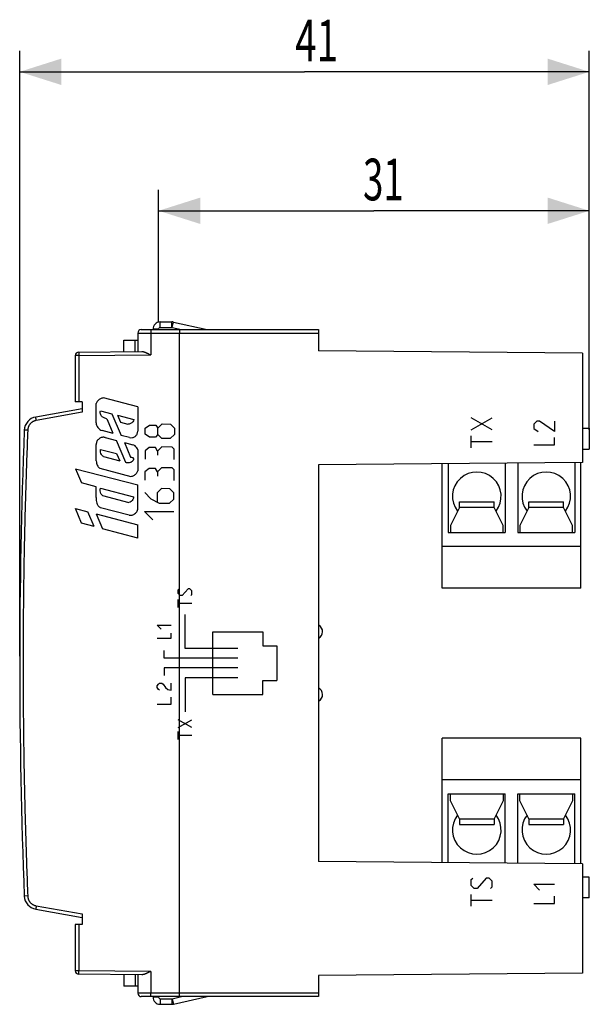
# Model space of a CAD drawing. Extents: x -68.1 to 24.6, y -24.6 to 46.3.
# Drawn here: x -68.1 to -27.1, y -24.6 to 46.3 of the extents above; entities that cross this region are included whole.
import ezdxf

# ---------------------------------------------------------------- set-up
doc = ezdxf.new("R2010")
doc.units = 0
doc.header["$LTSCALE"] = 16.335
doc.layers.get('0').update_dxf_attribs({"linetype": 'CONTINUOUS'})
doc.styles.get("Standard").update_dxf_attribs({"font": 'txt', "width": 0.8})
doc.dimstyles.new('DIMSTYLE_1', dxfattribs={"dimtxt": 3, "dimasz": 3, "dimexe": 0.18, "dimexo": 0.0625, "dimgap": 0.09, "dimtad": 1, "dimtxsty": 'STANDARD', "dimcen": 0.09, "dimazin": 3, "dimtfac": 1, "dimtofl": 0, "dimtmove": 0, "dimatfit": 3, "dimtolj": 1})

# ---------------------------------------------------------------- blocks, each defined once
blk = doc.blocks.new('*D2')
at = {"color": 7, "linetype": 'CONTINUOUS'}
for p, q in [((-58.075, 24.5), (-58.075, 34.05)), ((-27.076, 16.787), (-27.076, 34.05)), ((-58.075, 32.55), (-42.576, 32.55)), ((-27.076, 32.55), (-42.576, 32.55))]:
    blk.add_line(p, q, dxfattribs=at)
for points in [[(-55.075, 33.5), (-58.075, 32.55), (-55.075, 31.6)], [(-30.076, 31.6), (-27.076, 32.55), (-30.076, 33.5)]]:
    blk.add_solid(points, dxfattribs=at)
at = {"color": 7, "linetype": 'CONTINUOUS', "width": 0.642857}
blk.add_text('31', height=3, dxfattribs=at).set_placement((-43.362, 33.3))
blk = doc.blocks.new('*D3')
at = {"color": 7, "linetype": 'CONTINUOUS'}
for p, q in [((-68.076, 0.5), (-68.076, 44.05)), ((-27.076, 17.4), (-27.076, 44.05)), ((-68.076, 42.55), (-47.576, 42.55)), ((-27.076, 42.55), (-47.576, 42.55))]:
    blk.add_line(p, q, dxfattribs=at)
for points in [[(-65.076, 43.5), (-68.076, 42.55), (-65.076, 41.6)], [(-30.076, 41.6), (-27.076, 42.55), (-30.076, 43.5)]]:
    blk.add_solid(points, dxfattribs=at)
at = {"color": 7, "linetype": 'CONTINUOUS', "width": 0.678571}
blk.add_text('41', height=3, dxfattribs=at).set_placement((-48.247, 43.3))

msp = doc.modelspace()

# ---------------------------------------------------------------- linework, layer by layer
at = {"color": 9, "linetype": 'CONTINUOUS'}
for p, q in [((-57.976, 24.15), (-57.976, 24.55)), ((-57.114, 24.15), (-57.114, 24.55)), ((-57.092, 24.148), (-57.006, 24.538)), ((-59.576, 23.75), (-46.576, 23.75)), ((-58.647, 23.75), (-58.647, 22.179)), ((-58.076, 24.047), (-58.476, 24.033)), ((-59.765, 22.419), (-59.765, 23.25)), ((-63.831, 22.133), (-64.076, 22.133)), ((-63.831, 22.133), (-58.647, 22.179)), ((-63.831, 22.133), (-63.831, 18.8)), ((-62.572, 17.297), (-62.572, 18.682)), ((-59.574, 18.445), (-62.04, 19.085)), ((-59.574, 18.445), (-59.574, 16.696)), ((-63.576, 18.047), (-66.881, 17.464)), ((-62.263, 18.158), (-61.439, 17.944)), ((-61.439, 17.944), (-60.762, 16.384)), ((-61.038, 17.84), (-60.821, 17.338)), ((-61.038, 17.84), (-59.863, 17.535)), ((-61.337, 16.534), (-61.754, 17.496)), ((-60.821, 17.338), (-60.287, 17.2)), ((-59.035, 16.918), (-58.733, 17.115)), ((-58.733, 17.115), (-58.283, 17.112)), ((-58.283, 17.112), (-58.135, 16.91)), ((-58.135, 16.91), (-57.832, 17.208)), ((-57.832, 17.208), (-57.233, 17.202)), ((-57.233, 17.202), (-56.935, 16.9)), ((-35.578, 16.786), (-34.078, 17.643)), ((-34.078, 16.786), (-35.578, 17.643)), ((-30.865, 17.414), (-31.079, 17.2)), ((-31.079, 17.2), (-31.079, 16.879)), ((-30.65, 17.414), (-30.865, 17.414)), ((-29.579, 16.664), (-30.65, 17.414)), ((-29.579, 17.414), (-29.579, 16.664)), ((-67.5, 16.755), (-67.746, 16.765)), ((-61.337, 16.534), (-62.144, 16.743)), ((-60.174, 16.232), (-60.762, 16.384)), ((-59.039, 16.468), (-59.035, 16.918)), ((-58.741, 16.265), (-59.039, 16.468)), ((-58.139, 16.46), (-58.291, 16.262)), ((-58.139, 16.46), (-58.135, 16.91)), ((-57.842, 16.158), (-58.139, 16.46)), ((-56.939, 16.45), (-57.242, 16.152)), ((-56.935, 16.9), (-56.939, 16.45)), ((-35.578, 15.5), (-35.578, 16.357)), ((-31.079, 16.879), (-30.757, 16.664)), ((-62.572, 14.548), (-62.572, 15.727)), ((-61.914, 16.234), (-61.117, 16.027)), ((-60.427, 14.438), (-61.117, 16.027)), ((-60.542, 15.877), (-60.089, 14.832)), ((-60.542, 15.877), (-59.932, 15.719)), ((-58.291, 16.262), (-58.741, 16.265)), ((-57.242, 16.152), (-57.842, 16.158)), ((-34.078, 15.929), (-35.578, 15.929)), ((-31.079, 15.7), (-29.579, 15.7)), ((-29.579, 15.7), (-29.579, 16.236)), ((-62.249, 15.376), (-61.103, 15.078)), ((-61.103, 15.078), (-60.88, 14.566)), ((-59.574, 15.338), (-59.574, 13.847)), ((-59.049, 15.268), (-59.054, 14.668)), ((-58.747, 15.516), (-59.049, 15.268)), ((-58.297, 15.512), (-58.747, 15.516)), ((-58.149, 15.26), (-58.297, 15.512)), ((-58.149, 15.26), (-58.152, 14.96)), ((-57.847, 15.558), (-58.149, 15.26)), ((-57.097, 15.551), (-57.847, 15.558)), ((-56.948, 15.4), (-57.097, 15.551)), ((-56.955, 14.65), (-56.948, 15.4)), ((-62.048, 14.869), (-60.88, 14.566)), ((-64.071, 13.99), (-63.627, 12.968)), ((-64.071, 13.99), (-59.574, 12.822)), ((-62.299, 14.018), (-60.072, 13.439)), ((-59.062, 13.768), (-59.067, 13.168)), ((-58.76, 14.016), (-59.062, 13.768)), ((-58.31, 14.012), (-58.76, 14.016)), ((-58.162, 13.76), (-58.31, 14.012)), ((-58.162, 13.76), (-58.165, 13.46)), ((-57.86, 14.058), (-58.162, 13.76)), ((-57.11, 14.051), (-57.86, 14.058)), ((-56.961, 13.9), (-57.11, 14.051)), ((-56.968, 13.15), (-56.961, 13.9)), ((-62.572, 12.682), (-63.627, 12.968)), ((-59.574, 11.07), (-59.574, 12.822)), ((-62.572, 11.923), (-62.572, 12.682)), ((-62.258, 12.583), (-59.89, 11.968)), ((-62.108, 12.061), (-60.217, 11.57)), ((-59.075, 12.268), (-58.629, 11.814)), ((-58.176, 12.26), (-58.181, 11.61)), ((-57.873, 12.558), (-58.176, 12.26)), ((-57.273, 12.553), (-57.873, 12.558)), ((-56.976, 12.25), (-57.273, 12.553)), ((-56.98, 11.8), (-56.976, 12.25)), ((-58.629, 11.814), (-58.032, 11.509)), ((-58.032, 11.509), (-57.282, 11.503)), ((-57.282, 11.503), (-56.98, 11.8)), ((-63.616, 10.077), (-64.071, 11.125)), ((-64.071, 11.125), (-63.178, 10.893)), ((-62.721, 9.841), (-63.178, 10.893)), ((-62.572, 10.736), (-62.108, 9.667)), ((-62.572, 10.736), (-59.574, 9.957)), ((-60.191, 10.65), (-62.254, 11.186)), ((-58.492, 10.313), (-59.087, 10.918)), ((-59.087, 10.918), (-56.988, 10.9)), ((-33.926, 11.2), (-36.426, 11.2)), ((-28.926, 11.2), (-31.426, 11.2)), ((-62.721, 9.841), (-63.616, 10.077)), ((-59.574, 9), (-59.574, 9.957)), ((-59.574, 9), (-62.108, 9.667)), ((-56.675, 5.286), (-56.603, 5.357)), ((-56.675, 5), (-56.675, 5.286)), ((-56.532, 4.857), (-56.675, 5)), ((-55.961, 5.357), (-56.389, 4.857)), ((-55.818, 5.357), (-55.961, 5.357)), ((-55.675, 5.214), (-55.818, 5.357)), ((-55.675, 4.929), (-55.675, 5.214)), ((-56.675, 4), (-56.675, 4.571)), ((-55.675, 4.286), (-56.675, 4.286)), ((-56.389, 4.857), (-56.532, 4.857)), ((-55.746, 4.857), (-55.675, 4.929)), ((-56.175, 1.05), (-56.175, 3.5)), ((-57.888, 2.443), (-58.174, 2.729)), ((-58.174, 2.729), (-57.174, 2.729)), ((-57.174, 1.8), (-57.174, 2.157)), ((-54.175, -2.25), (-54.175, 2.25)), ((-54.175, 2.25), (-50.576, 2.25)), ((-50.576, 2.25), (-50.576, 1.25)), ((-58.174, 1.8), (-57.174, 1.8)), ((-57.675, 0.35), (-57.675, 0.9)), ((-52.376, 1.05), (-56.175, 1.05)), ((-50.576, 1.25), (-49.576, 1.25)), ((-49.576, 1.25), (-49.576, -1.25)), ((-52.376, 0.35), (-57.675, 0.35)), ((-57.675, -0.35), (-57.675, -0.9)), ((-52.376, -0.35), (-57.675, -0.35)), ((-56.175, -1.05), (-56.175, -3.5)), ((-52.376, -1.05), (-56.175, -1.05)), ((-50.576, -2.25), (-50.576, -1.25)), ((-50.576, -1.25), (-49.576, -1.25)), ((-58.174, -1.637), (-58.091, -1.512)), ((-58.174, -1.762), (-58.174, -1.637)), ((-58.091, -1.887), (-58.174, -1.762)), ((-58.091, -1.512), (-58.007, -1.45)), ((-58.007, -1.95), (-58.091, -1.887)), ((-58.007, -1.45), (-57.841, -1.45)), ((-57.841, -1.45), (-57.757, -1.512)), ((-57.757, -1.512), (-57.591, -1.762)), ((-57.591, -1.762), (-57.424, -1.887)), ((-57.424, -1.887), (-57.174, -1.95)), ((-57.174, -1.95), (-57.174, -1.45)), ((-57.174, -2.95), (-57.174, -2.45)), ((-54.175, -2.25), (-50.576, -2.25)), ((-58.174, -2.95), (-57.174, -2.95)), ((-55.675, -4.643), (-56.675, -4.071)), ((-56.675, -4.643), (-55.675, -4.071)), ((-56.675, -5.5), (-56.675, -4.929)), ((-55.675, -5.214), (-56.675, -5.214)), ((-36.426, -11.2), (-33.926, -11.2)), ((-31.426, -11.2), (-28.926, -11.2)), ((-35.578, -15.571), (-35.471, -15.464)), ((-35.578, -16), (-35.578, -15.571)), ((-34.507, -15.464), (-35.15, -16.214)), ((-34.293, -15.464), (-34.507, -15.464)), ((-34.078, -15.679), (-34.293, -15.464)), ((-35.364, -16.214), (-35.578, -16)), ((-35.15, -16.214), (-35.364, -16.214)), ((-34.185, -16.214), (-34.078, -16.107)), ((-34.078, -16.107), (-34.078, -15.679)), ((-31.079, -15.907), (-29.579, -15.907)), ((-30.65, -16.336), (-31.079, -15.907)), ((-67.5, -16.755), (-67.746, -16.765)), ((-35.578, -17.5), (-35.578, -16.643)), ((-29.579, -17.3), (-29.579, -16.764)), ((-66.881, -17.464), (-63.576, -18.047)), ((-34.078, -17.071), (-35.578, -17.071)), ((-31.079, -17.3), (-29.579, -17.3)), ((-63.831, -18.8), (-63.831, -22.133)), ((-63.831, -22.133), (-64.076, -22.133)), ((-58.647, -22.179), (-63.831, -22.133)), ((-59.765, -22.419), (-59.765, -23.25)), ((-58.647, -22.179), (-58.647, -23.75)), ((-46.576, -23.75), (-59.576, -23.75)), ((-58.076, -24.047), (-58.476, -24.033)), ((-57.976, -24.15), (-57.976, -24.55)), ((-57.114, -24.15), (-57.114, -24.55)), ((-57.092, -24.148), (-57.006, -24.538))]:
    msp.add_line(p, q, dxfattribs=at)
at = {"color": 7, "linetype": 'CONTINUOUS'}
for p, q in [((-57.976, 24.55), (-57.114, 24.55)), ((-57.006, 24.538), (-54.578, 24)), ((-59.576, 23.75), (-59.576, 22.421)), ((-59.326, 24), (-46.576, 24)), ((-58.475, 24), (-58.476, 24.033)), ((-56.576, -23.75), (-56.576, 23.75)), ((-46.576, 24), (-46.576, 22.466)), ((-60.576, 22.412), (-60.576, 23.25)), ((-60.576, 23.25), (-59.576, 23.25)), ((-64.076, 22.133), (-64.076, 18.8)), ((-63.829, 22.383), (-59.283, 22.423)), ((-27.576, 22.3), (-46.576, 22.466)), ((-27.576, 22.3), (-27.576, 14.44)), ((-63.576, 18.8), (-64.076, 18.8)), ((-63.576, 18.8), (-63.576, 18.047)), ((-63.576, 18.3), (-66.92, 17.71)), ((-27.576, 16.9), (-27.076, 16.9)), ((-27.076, 16.9), (-27.076, 15.4)), ((-27.576, 15.4), (-27.076, 15.4)), ((-27.576, 14.44), (-46.576, 14.275)), ((-46.576, 14.275), (-46.576, -14.275)), ((-37.676, 5.4), (-37.676, 14.352)), ((-37.226, 14.356), (-37.226, 9.4)), ((-33.126, 14.392), (-33.126, 9.4)), ((-32.226, 14.4), (-32.226, 9.4)), ((-28.126, 14.436), (-28.126, 9.4)), ((-27.676, 5.4), (-27.676, 14.439)), ((-36.426, 11.2), (-36.426, 11.6)), ((-36.426, 11.6), (-33.926, 11.6)), ((-33.926, 11.2), (-33.926, 11.6)), ((-31.426, 11.6), (-28.926, 11.6)), ((-31.426, 11.2), (-31.426, 11.6)), ((-28.926, 11.2), (-28.926, 11.6)), ((-36.426, 11.2), (-37.076, 9.9)), ((-33.276, 9.9), (-33.926, 11.2)), ((-31.426, 11.2), (-32.076, 9.9)), ((-28.276, 9.9), (-28.926, 11.2)), ((-37.226, 9.4), (-33.126, 9.4)), ((-37.076, 9.9), (-37.076, 9.4)), ((-33.276, 9.4), (-33.276, 9.9)), ((-32.226, 9.4), (-28.126, 9.4)), ((-32.076, 9.9), (-32.076, 9.4)), ((-28.276, 9.4), (-28.276, 9.9)), ((-27.676, 8.4), (-37.676, 8.4)), ((-27.676, 5.4), (-37.676, 5.4)), ((-46.54, 2.724), (-46.576, 2.745)), ((-46.576, -2.745), (-46.54, -2.724)), ((-27.676, -5.4), (-37.676, -5.4)), ((-37.676, -14.352), (-37.676, -5.4)), ((-27.676, -14.439), (-27.676, -5.4)), ((-27.676, -8.4), (-37.676, -8.4)), ((-37.226, -9.4), (-33.126, -9.4)), ((-37.226, -14.356), (-37.226, -9.4)), ((-37.076, -9.9), (-37.076, -9.4)), ((-36.426, -11.2), (-37.076, -9.9)), ((-33.276, -9.9), (-33.926, -11.2)), ((-33.276, -9.4), (-33.276, -9.9)), ((-33.126, -14.392), (-33.126, -9.4)), ((-32.226, -9.4), (-28.126, -9.4)), ((-32.226, -14.4), (-32.226, -9.4)), ((-32.076, -9.9), (-32.076, -9.4)), ((-31.426, -11.2), (-32.076, -9.9)), ((-28.276, -9.9), (-28.926, -11.2)), ((-28.276, -9.4), (-28.276, -9.9)), ((-28.126, -14.436), (-28.126, -9.4)), ((-36.426, -11.2), (-36.426, -11.6)), ((-33.926, -11.2), (-33.926, -11.6)), ((-31.426, -11.2), (-31.426, -11.6)), ((-28.926, -11.2), (-28.926, -11.6)), ((-36.426, -11.6), (-33.926, -11.6)), ((-31.426, -11.6), (-28.926, -11.6)), ((-27.576, -14.44), (-46.576, -14.275)), ((-27.576, -14.44), (-27.576, -22.3)), ((-27.076, -15.4), (-27.576, -15.4)), ((-27.076, -16.9), (-27.076, -15.4)), ((-27.076, -16.9), (-27.576, -16.9)), ((-66.92, -17.71), (-63.576, -18.3)), ((-63.576, -18.047), (-63.576, -18.8)), ((-63.576, -18.8), (-64.076, -18.8)), ((-64.076, -18.8), (-64.076, -22.133)), ((-59.283, -22.423), (-63.829, -22.383)), ((-60.576, -22.412), (-60.576, -23.25)), ((-59.576, -22.421), (-59.576, -23.75)), ((-27.576, -22.3), (-46.576, -22.466)), ((-46.576, -22.466), (-46.576, -24)), ((-59.576, -23.25), (-60.576, -23.25)), ((-46.576, -24), (-59.326, -24)), ((-58.475, -24), (-58.476, -24.033)), ((-57.006, -24.538), (-54.578, -24)), ((-57.976, -24.55), (-57.114, -24.55))]:
    msp.add_line(p, q, dxfattribs=at)
at = {"color": 3, "linetype": 'CONTINUOUS'}
for p, q in [((-57.976, 24.15), (-57.114, 24.15)), ((-57.092, 24.148), (-56.426, 24)), ((-58.075, 24), (-58.076, 24.047)), ((-58.075, -24), (-58.076, -24.047)), ((-57.092, -24.148), (-56.426, -24)), ((-57.976, -24.15), (-57.114, -24.15))]:
    msp.add_line(p, q, dxfattribs=at)
at = {"color": 7, "linetype": 'CONTINUOUS'}
for centre, radius, start, end in [((-57.976, 24.05), 0.5, 90, 182), ((-57.114, 24.05), 0.5, 77.5, 90), ((-59.326, 23.75), 0.25, 90, 180), ((-63.826, 22.133), 0.25, 90.5, 180), ((-66.746, 16.726), 1, 100, 177.73925), ((356.924, 0), 425, 177.73925, 182.26075), ((-35.176, 12), 1.75, 322.31447, 217.68553), ((-30.176, 12), 1.75, 322.31447, 217.68553), ((-46.803, 2.268), 0.526, 295.48041, 60), ((-46.803, -2.268), 0.526, 300, 64.51959), ((-35.176, -12), 1.75, 142.31447, 37.68553), ((-30.176, -12), 1.75, 142.31447, 37.68553), ((-66.746, -16.726), 1, 182.26075, 260), ((-63.826, -22.133), 0.25, 180, 269.5), ((-59.326, -23.75), 0.25, 180, 270), ((-57.976, -24.05), 0.5, 178, 270), ((-57.114, -24.05), 0.5, 270, 282.5)]:
    msp.add_arc(centre, radius, start, end, dxfattribs=at)
at = {"color": 3, "linetype": 'CONTINUOUS'}
for centre, start, end in [((-57.976, 24.05), 90, 182), ((-57.114, 24.05), 77.5, 90), ((-57.976, -24.05), 178, 270), ((-57.114, -24.05), 270, 282.5)]:
    msp.add_arc(centre, 0.1, start, end, dxfattribs=at)
at = {"color": 9, "linetype": 'CONTINUOUS'}
for points, knots in [([(-58.642, 24), (-58.643, 24), (-58.642, 23.996), (-58.644, 23.992), (-58.644, 23.982), (-58.644, 23.97), (-58.645, 23.955), (-58.645, 23.936), (-58.645, 23.915), (-58.646, 23.891), (-58.646, 23.866), (-58.646, 23.838), (-58.646, 23.81), (-58.647, 23.78), (-58.647, 23.76), (-58.647, 23.75)], [0, 0, 0, 0, 0.007584, 0.029437, 0.065399, 0.114968, 0.177431, 0.25188, 0.337233, 0.432246, 0.535535, 0.645594, 0.760819, 0.879532, 1, 1, 1, 1]), ([(-58.642, 24), (-58.645, 24), (-58.642, 23.991), (-58.644, 23.983), (-58.644, 23.97), (-58.645, 23.955), (-58.645, 23.936), (-58.645, 23.915), (-58.646, 23.891), (-58.646, 23.866), (-58.646, 23.838), (-58.646, 23.81), (-58.647, 23.78), (-58.647, 23.76), (-58.647, 23.75)], [0, 0, 0, 0, 0.029343, 0.065308, 0.114882, 0.177351, 0.251808, 0.337169, 0.432191, 0.535489, 0.645559, 0.760796, 0.87952, 1, 1, 1, 1]), ([(-63.829, 22.383), (-63.829, 22.383), (-63.829, 22.38), (-63.83, 22.376), (-63.83, 22.366), (-63.83, 22.354), (-63.831, 22.338), (-63.831, 22.32), (-63.831, 22.298), (-63.831, 22.275), (-63.831, 22.249), (-63.831, 22.222), (-63.831, 22.193), (-63.831, 22.163), (-63.831, 22.144), (-63.831, 22.133)], [0, 0, 0, 0, 0.007584, 0.029436, 0.065396, 0.114964, 0.177425, 0.251872, 0.337223, 0.432235, 0.535523, 0.645583, 0.76081, 0.879526, 1, 1, 1, 1]), ([(-63.829, 22.383), (-63.831, 22.383), (-63.829, 22.374), (-63.83, 22.367), (-63.83, 22.354), (-63.831, 22.338), (-63.831, 22.32), (-63.831, 22.298), (-63.831, 22.275), (-63.831, 22.249), (-63.831, 22.222), (-63.831, 22.193), (-63.831, 22.163), (-63.831, 22.144), (-63.831, 22.133)], [0, 0, 0, 0, 0.029342, 0.065305, 0.114878, 0.177345, 0.251799, 0.337158, 0.432179, 0.535478, 0.645548, 0.760787, 0.879514, 1, 1, 1, 1]), ([(-61.754, 17.496, 12.283), (-61.776, 17.528, 12.283), (-61.83, 17.586, 12.282), (-61.94, 17.63, 12.28), (-62.051, 17.663, 12.278), (-62.156, 17.719, 12.276), (-62.222, 17.818, 12.275), (-62.28, 17.961, 12.274), (-62.283, 18.084, 12.274), (-62.263, 18.158, 12.275)], [0, 0, 0, 0, 0.12509, 0.2504, 0.375981, 0.501015, 0.625998, 0.751329, 1, 1, 1, 1]), ([(-66.881, 17.464), (-66.902, 17.461), (-66.943, 17.451), (-67.004, 17.432), (-67.063, 17.408), (-67.12, 17.38), (-67.174, 17.346), (-67.225, 17.308), (-67.272, 17.266), (-67.316, 17.22), (-67.356, 17.17), (-67.392, 17.117), (-67.422, 17.061), (-67.448, 17.003), (-67.469, 16.943), (-67.485, 16.881), (-67.496, 16.819), (-67.499, 16.776), (-67.5, 16.755)], [0, 0, 0, 0, 0.062482, 0.124986, 0.187492, 0.249996, 0.3125, 0.375005, 0.437508, 0.500011, 0.562514, 0.625016, 0.687518, 0.750019, 0.812519, 0.87502, 0.937519, 1, 1, 1, 1]), ([(-66.881, 17.464), (-66.902, 17.461), (-66.943, 17.451), (-67.004, 17.432), (-67.063, 17.408), (-67.12, 17.38), (-67.174, 17.346), (-67.225, 17.308), (-67.272, 17.266), (-67.316, 17.22), (-67.356, 17.17), (-67.392, 17.117), (-67.422, 17.061), (-67.448, 17.003), (-67.469, 16.943), (-67.485, 16.881), (-67.496, 16.819), (-67.499, 16.776), (-67.5, 16.755)], [0, 0, 0, 0, 0.062482, 0.124986, 0.187492, 0.249996, 0.3125, 0.375005, 0.437508, 0.500011, 0.562514, 0.625016, 0.687518, 0.750019, 0.812519, 0.87502, 0.937519, 1, 1, 1, 1]), ([(-66.881, 17.464), (-66.883, 17.474), (-66.886, 17.494), (-66.891, 17.523), (-66.896, 17.551), (-66.901, 17.578), (-66.905, 17.603), (-66.909, 17.626), (-66.912, 17.647), (-66.915, 17.666), (-66.917, 17.681), (-66.919, 17.694), (-66.919, 17.701), (-66.922, 17.71), (-66.92, 17.71)], [0, 0, 0, 0, 0.120593, 0.239391, 0.354668, 0.464751, 0.568042, 0.663039, 0.748366, 0.822783, 0.885213, 0.934752, 0.970688, 1, 1, 1, 1]), ([(-66.881, 17.464), (-66.883, 17.474), (-66.886, 17.494), (-66.891, 17.523), (-66.896, 17.551), (-66.901, 17.578), (-66.905, 17.603), (-66.909, 17.626), (-66.912, 17.647), (-66.915, 17.666), (-66.917, 17.681), (-66.918, 17.693), (-66.92, 17.702), (-66.92, 17.707), (-66.921, 17.71), (-66.92, 17.71)], [0, 0, 0, 0, 0.120582, 0.239368, 0.354635, 0.464707, 0.567988, 0.662977, 0.748295, 0.822706, 0.885129, 0.934663, 0.970596, 0.99243, 1, 1, 1, 1]), ([(-67.5, 16.755), (-67.555, 15.36), (-67.652, 12.568), (-67.755, 8.379), (-67.817, 4.19), (-67.838, 0), (-67.817, -4.19), (-67.755, -8.379), (-67.652, -12.568), (-67.555, -15.36), (-67.5, -16.755)], [0, 0, 0, 0, 0.125, 0.25, 0.375, 0.5, 0.625, 0.75, 0.875, 1, 1, 1, 1]), ([(-62.572, 14.548, 12.269), (-62.554, 14.446, 12.269), (-62.526, 14.292, 12.27), (-62.428, 14.108, 12.272), (-62.345, 14.04, 12.273), (-62.299, 14.018, 12.274)], [0, 0, 0, 0, 0.500809, 0.750863, 1, 1, 1, 1]), ([(-60.089, 14.832, 12.313), (-60.052, 14.815, 12.313), (-59.991, 14.813, 12.314), (-59.915, 14.78, 12.316), (-59.881, 14.727, 12.316), (-59.878, 14.664, 12.316), (-59.908, 14.611, 12.316), (-59.944, 14.563, 12.315), (-59.994, 14.5, 12.314), (-60.076, 14.438, 12.313), (-60.194, 14.41, 12.311), (-60.281, 14.397, 12.309), (-60.328, 14.403, 12.308), (-60.336, 14.404, 12.308)], [0, 0, 0, 0, 0.139688, 0.209182, 0.27837, 0.347473, 0.417138, 0.487034, 0.556899, 0.696041, 0.835402, 0.974786, 1, 1, 1, 1]), ([(-62.572, 11.923, 12.269), (-62.569, 11.852, 12.269), (-62.567, 11.71, 12.269), (-62.535, 11.497, 12.27), (-62.437, 11.303, 12.272), (-62.318, 11.216, 12.274), (-62.254, 11.186, 12.275)], [0, 0, 0, 0, 0.250897, 0.501406, 0.750694, 1, 1, 1, 1]), ([(-67.5, -16.755), (-67.499, -16.776), (-67.496, -16.819), (-67.485, -16.881), (-67.469, -16.943), (-67.448, -17.003), (-67.422, -17.061), (-67.392, -17.117), (-67.356, -17.17), (-67.316, -17.22), (-67.272, -17.266), (-67.225, -17.308), (-67.174, -17.346), (-67.12, -17.38), (-67.063, -17.408), (-67.004, -17.432), (-66.943, -17.451), (-66.902, -17.461), (-66.881, -17.464)], [0, 0, 0, 0, 0.062476, 0.124974, 0.187474, 0.249974, 0.312475, 0.374977, 0.437479, 0.499981, 0.562484, 0.624988, 0.687493, 0.749997, 0.812502, 0.875008, 0.937512, 1, 1, 1, 1]), ([(-67.5, -16.755), (-67.499, -16.776), (-67.496, -16.819), (-67.485, -16.881), (-67.469, -16.943), (-67.448, -17.003), (-67.422, -17.061), (-67.392, -17.117), (-67.356, -17.17), (-67.316, -17.22), (-67.272, -17.266), (-67.225, -17.308), (-67.174, -17.346), (-67.12, -17.38), (-67.063, -17.408), (-67.004, -17.432), (-66.943, -17.451), (-66.902, -17.461), (-66.881, -17.464)], [0, 0, 0, 0, 0.062476, 0.124974, 0.187474, 0.249974, 0.312475, 0.374977, 0.437479, 0.499981, 0.562484, 0.624988, 0.687493, 0.749997, 0.812502, 0.875008, 0.937512, 1, 1, 1, 1]), ([(-66.881, -17.464), (-66.883, -17.474), (-66.886, -17.494), (-66.891, -17.523), (-66.896, -17.551), (-66.901, -17.578), (-66.905, -17.603), (-66.909, -17.626), (-66.912, -17.647), (-66.915, -17.666), (-66.917, -17.681), (-66.919, -17.694), (-66.919, -17.701), (-66.922, -17.71), (-66.92, -17.71)], [0, 0, 0, 0, 0.120593, 0.239391, 0.354668, 0.464751, 0.568042, 0.663039, 0.748366, 0.822784, 0.885213, 0.934752, 0.970688, 1, 1, 1, 1]), ([(-66.881, -17.464), (-66.883, -17.474), (-66.886, -17.494), (-66.891, -17.523), (-66.896, -17.551), (-66.901, -17.578), (-66.905, -17.603), (-66.909, -17.626), (-66.912, -17.647), (-66.915, -17.666), (-66.917, -17.681), (-66.918, -17.693), (-66.92, -17.702), (-66.92, -17.707), (-66.921, -17.71), (-66.92, -17.71)], [0, 0, 0, 0, 0.120582, 0.239368, 0.354635, 0.464707, 0.567988, 0.662977, 0.748295, 0.822706, 0.885129, 0.934663, 0.970596, 0.99243, 1, 1, 1, 1]), ([(-63.829, -22.383), (-63.829, -22.383), (-63.829, -22.38), (-63.83, -22.376), (-63.83, -22.366), (-63.83, -22.354), (-63.831, -22.338), (-63.831, -22.32), (-63.831, -22.298), (-63.831, -22.275), (-63.831, -22.249), (-63.831, -22.222), (-63.831, -22.193), (-63.831, -22.163), (-63.831, -22.144), (-63.831, -22.133)], [0, 0, 0, 0, 0.007584, 0.029436, 0.065396, 0.114964, 0.177425, 0.251872, 0.337223, 0.432235, 0.535523, 0.645583, 0.76081, 0.879526, 1, 1, 1, 1]), ([(-63.829, -22.383), (-63.831, -22.383), (-63.829, -22.374), (-63.83, -22.367), (-63.83, -22.354), (-63.831, -22.338), (-63.831, -22.32), (-63.831, -22.298), (-63.831, -22.275), (-63.831, -22.249), (-63.831, -22.222), (-63.831, -22.193), (-63.831, -22.163), (-63.831, -22.144), (-63.831, -22.133)], [0, 0, 0, 0, 0.029342, 0.065305, 0.114878, 0.177345, 0.251799, 0.337158, 0.432179, 0.535478, 0.645548, 0.760787, 0.879514, 1, 1, 1, 1]), ([(-58.642, -24), (-58.643, -24), (-58.642, -23.996), (-58.644, -23.992), (-58.644, -23.982), (-58.644, -23.97), (-58.645, -23.955), (-58.645, -23.936), (-58.645, -23.915), (-58.646, -23.891), (-58.646, -23.866), (-58.646, -23.838), (-58.646, -23.81), (-58.647, -23.78), (-58.647, -23.76), (-58.647, -23.75)], [0, 0, 0, 0, 0.007584, 0.029437, 0.065399, 0.114968, 0.177431, 0.25188, 0.337233, 0.432246, 0.535535, 0.645594, 0.760819, 0.879532, 1, 1, 1, 1]), ([(-58.642, -24), (-58.645, -24), (-58.642, -23.991), (-58.644, -23.983), (-58.644, -23.97), (-58.645, -23.955), (-58.645, -23.936), (-58.645, -23.915), (-58.646, -23.891), (-58.646, -23.866), (-58.646, -23.838), (-58.646, -23.81), (-58.647, -23.78), (-58.647, -23.76), (-58.647, -23.75)], [0, 0, 0, 0, 0.029343, 0.065308, 0.114882, 0.177351, 0.251808, 0.337168, 0.432191, 0.535489, 0.645559, 0.760796, 0.87952, 1, 1, 1, 1])]:
    msp.add_open_spline(points, degree=3, knots=knots, dxfattribs=at)
at = {"color": 7, "linetype": 'CONTINUOUS'}
for points, knots in [([(-56.576, 24), (-56.576, 23.998), (-56.576, 23.992), (-56.576, 23.983), (-56.576, 23.97), (-56.576, 23.955), (-56.576, 23.936), (-56.576, 23.915), (-56.576, 23.891), (-56.576, 23.866), (-56.576, 23.838), (-56.576, 23.81), (-56.576, 23.78), (-56.576, 23.76), (-56.576, 23.75)], [0, 0, 0, 0, 0.029053, 0.064973, 0.114527, 0.176994, 0.251462, 0.336846, 0.431903, 0.535245, 0.645368, 0.760664, 0.879452, 1, 1, 1, 1]), ([(-59.283, 22.423), (-59.268, 22.423), (-59.238, 22.421), (-59.193, 22.413), (-59.147, 22.402), (-59.099, 22.386), (-59.051, 22.369), (-59.002, 22.349), (-58.952, 22.327), (-58.902, 22.305), (-58.851, 22.281), (-58.8, 22.256), (-58.749, 22.23), (-58.698, 22.205), (-58.664, 22.187), (-58.647, 22.179)], [0, 0, 0, 0, 0.06366, 0.130491, 0.200385, 0.273073, 0.348234, 0.42554, 0.504664, 0.58529, 0.667106, 0.749804, 0.833071, 0.916585, 1, 1, 1, 1]), ([(-59.283, 22.423), (-59.268, 22.423), (-59.238, 22.421), (-59.193, 22.413), (-59.147, 22.402), (-59.099, 22.386), (-59.051, 22.369), (-59.002, 22.349), (-58.952, 22.327), (-58.902, 22.305), (-58.851, 22.281), (-58.8, 22.256), (-58.749, 22.23), (-58.698, 22.205), (-58.664, 22.187), (-58.647, 22.179)], [0, 0, 0, 0, 0.06366, 0.130491, 0.200385, 0.273073, 0.348234, 0.42554, 0.504664, 0.58529, 0.667106, 0.749804, 0.833071, 0.916585, 1, 1, 1, 1]), ([(-58.647, -22.179), (-58.664, -22.187), (-58.698, -22.205), (-58.749, -22.23), (-58.8, -22.256), (-58.851, -22.281), (-58.902, -22.305), (-58.952, -22.327), (-59.002, -22.349), (-59.051, -22.369), (-59.099, -22.386), (-59.147, -22.402), (-59.193, -22.413), (-59.238, -22.421), (-59.268, -22.423), (-59.283, -22.423)], [0, 0, 0, 0, 0.083415, 0.166929, 0.250196, 0.332894, 0.41471, 0.495336, 0.57446, 0.651766, 0.726927, 0.799615, 0.869509, 0.93634, 1, 1, 1, 1]), ([(-58.647, -22.179), (-58.664, -22.187), (-58.698, -22.205), (-58.749, -22.23), (-58.8, -22.256), (-58.851, -22.281), (-58.902, -22.305), (-58.952, -22.327), (-59.002, -22.349), (-59.051, -22.369), (-59.099, -22.386), (-59.147, -22.402), (-59.193, -22.413), (-59.238, -22.421), (-59.268, -22.423), (-59.283, -22.423)], [0, 0, 0, 0, 0.083415, 0.166929, 0.250196, 0.332894, 0.41471, 0.495336, 0.57446, 0.651766, 0.726927, 0.799615, 0.869509, 0.93634, 1, 1, 1, 1]), ([(-56.576, -24), (-56.576, -23.998), (-56.576, -23.992), (-56.576, -23.983), (-56.576, -23.97), (-56.576, -23.955), (-56.576, -23.936), (-56.576, -23.915), (-56.576, -23.891), (-56.576, -23.866), (-56.576, -23.838), (-56.576, -23.81), (-56.576, -23.78), (-56.576, -23.76), (-56.576, -23.75)], [0, 0, 0, 0, 0.029053, 0.064973, 0.114527, 0.176994, 0.251462, 0.336846, 0.431903, 0.535245, 0.645368, 0.760664, 0.879452, 1, 1, 1, 1])]:
    msp.add_open_spline(points, degree=3, knots=knots, dxfattribs=at)
at = {"color": 9, "linetype": 'CONTINUOUS'}
for points in [[(-62.04, 19.085, 12.278), (-62.117, 19.079, 12.277), (-62.271, 19.036, 12.274), (-62.462, 18.892, 12.271), (-62.545, 18.755, 12.27), (-62.572, 18.682, 12.269)], [(-62.573, 17.297, 12.269), (-62.573, 17.234, 12.269), (-62.552, 17.108, 12.27), (-62.461, 16.94, 12.271), (-62.321, 16.81, 12.274), (-62.205, 16.758, 12.276), (-62.144, 16.743, 12.277)], [(-59.863, 17.535, 12.316), (-59.874, 17.471, 12.316), (-59.93, 17.346, 12.315), (-60.088, 17.221, 12.313), (-60.222, 17.196, 12.31), (-60.287, 17.2, 12.309)], [(-60.174, 16.232, 12.311), (-60.104, 16.214, 12.312), (-59.954, 16.209, 12.315), (-59.75, 16.303, 12.318), (-59.608, 16.477, 12.321), (-59.574, 16.624, 12.321), (-59.574, 16.696, 12.321)], [(-61.914, 16.234, 12.281), (-61.99, 16.254, 12.279), (-62.155, 16.259, 12.276), (-62.379, 16.157, 12.273), (-62.535, 15.967, 12.27), (-62.572, 15.806, 12.269), (-62.572, 15.727, 12.269)], [(-59.574, 15.338, 12.321), (-59.59, 15.396, 12.321), (-59.641, 15.508, 12.32), (-59.767, 15.641, 12.318), (-59.875, 15.699, 12.316), (-59.932, 15.719, 12.315)], [(-62.048, 14.869, 12.278), (-62.103, 14.902, 12.277), (-62.202, 14.993, 12.276), (-62.276, 15.179, 12.274), (-62.267, 15.314, 12.274), (-62.249, 15.376, 12.275)], [(-60.336, 14.404, 12.308), (-60.368, 14.409, 12.308), (-60.4, 14.421, 12.307), (-60.427, 14.438, 12.307)], [(-60.072, 13.439, 12.313), (-59.997, 13.447, 12.314), (-59.849, 13.493, 12.317), (-59.67, 13.639, 12.32), (-59.597, 13.776, 12.321), (-59.574, 13.847, 12.321)], [(-62.108, 12.061, 12.277), (-62.159, 12.1, 12.276), (-62.246, 12.201, 12.275), (-62.3, 12.391, 12.274), (-62.28, 12.523, 12.274), (-62.258, 12.583, 12.275)], [(-59.89, 11.968, 12.316), (-59.884, 11.905, 12.316), (-59.906, 11.775, 12.316), (-60.031, 11.623, 12.314), (-60.155, 11.576, 12.311), (-60.217, 11.57, 12.31)], [(-60.191, 10.65, 12.311), (-60.102, 10.637, 12.312), (-59.914, 10.655, 12.316), (-59.681, 10.814, 12.32), (-59.595, 10.982, 12.321), (-59.574, 11.07, 12.321)]]:
    msp.add_open_spline(points, degree=3, dxfattribs=at)

# ---------------------------------------------------------------- dimensions: what is measured, and where the dimension line sits
at = {"color": 7, "linetype": 'CONTINUOUS'}
for base, p1, p2, picture, middle in [((-68.076, 42.55), (-27.076, 17.4), (-68.076, 0.5), '*D3', (-46.212, 44.8)), ((-58.075, 32.55), (-27.076, 16.787), (-58.075, 24.5), '*D2', (-41.433, 34.8))]:
    dim = msp.add_linear_dim(base=base, p1=p1, p2=p2, angle=180, dimstyle='DIMSTYLE_1', dxfattribs=at)
    dim.commit()
    dim.dimension.update_dxf_attribs({"geometry": picture, "text_midpoint": middle, "dimtype": 160})

doc.saveas('drawing.dxf')
